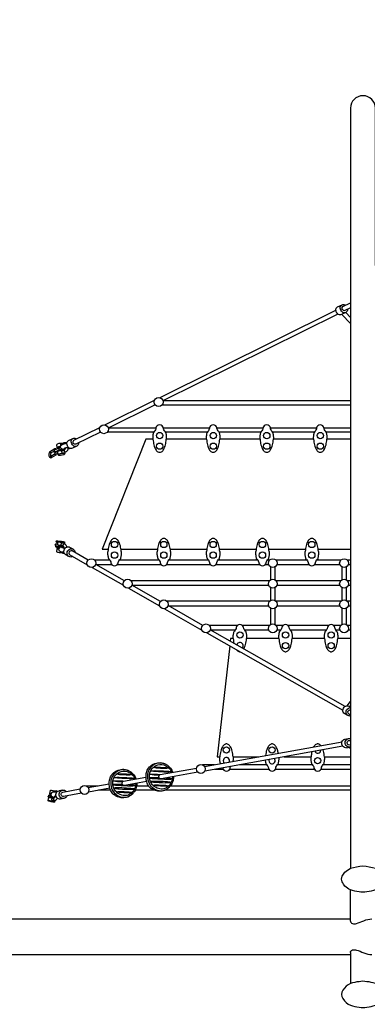
# Model space of a CAD drawing. Extents: x -7234 to 2898, y -4729 to 5764.
# Drawn here: x -2902 to -1664, y -241 to 3271 of the extents above; entities that cross this region are included whole.
import ezdxf

# ---------------------------------------------------------------- set-up
doc = ezdxf.new("R2010")
doc.units = 0
doc.header["$LTSCALE"] = 500
doc.header["$MEASUREMENT"] = 0
doc.layers.get('0').update_dxf_attribs({"linetype": 'CONTINUOUS'})
doc.layers.get('Defpoints').update_dxf_attribs({"linetype": 'CONTINUOUS'})
doc.layers.add('PW_DIMS_ASTM', color=30, linetype='CONTINUOUS')
doc.layers.add('PW_SITE', color=7, linetype='CONTINUOUS')
doc.styles.get("Standard").update_dxf_attribs({"font": 'tahoma.ttf', "width": 0.9})
doc.dimstyles.new('PW_Metric', dxfattribs={"dimtxt": 175, "dimasz": 120, "dimexe": 50, "dimexo": 100, "dimgap": 80, "dimtad": 0, "dimtih": 1, "dimtoh": 1, "dimlfac": 0.001, "dimrnd": 0.01, "dimzin": 0, "dimtxsty": 'Standard', "dimblk": 'DOT', "dimcen": 0.09, "dimse1": 1, "dimse2": 1, "dimadec": 0, "dimazin": 0, "dimtfac": 1, "dimtofl": 0, "dimtmove": 0, "dimatfit": 3, "dimfxl": 1, "dimtolj": 1, "dimtzin": 0, "dimarcsym": 0})

# ---------------------------------------------------------------- blocks, each defined once
blk = doc.blocks.new('_Dot')
at = {"color": 0, "linetype": 'ByBlock', "lineweight": -2}
blk.add_line((-0.5, 0), (-1, 0), dxfattribs=at)
at = {"color": 0, "linetype": 'ByBlock', "const_width": 0.5}
blk.add_lwpolyline([(-0.25, 0, 1), (0.25, 0, 1)], format="xyb", close=True, dxfattribs=at)
blk = doc.blocks.new('*D9')
at = {"layer": 'Defpoints', "color": 0, "transparency": 16777216}
for p in [(-6905, 5039.6), (-1575.5, 5039.6), (-1749, -4669.3)]:
    blk.add_point(p, dxfattribs=at)
at = {"layer": 'PW_DIMS_ASTM', "color": 0, "lineweight": -2, "transparency": 16777216}
for p, q in [((-6905, 4919.6), (-6905, 376.1)), ((-6905, -4549.3), (-6905, -5.9))]:
    blk.add_line(p, q, dxfattribs=at)
at = {"layer": 'PW_DIMS_ASTM', "color": 0, "lineweight": -2, "transparency": 16777216, "xscale": 120, "yscale": 120, "zscale": 120}
for p, rotation in [((-6905, 5039.6), 90), ((-6905, -4669.3), 270)]:
    blk.add_blockref('_Dot', p, dxfattribs=dict(at, rotation=rotation))
at = {"layer": 'PW_DIMS_ASTM', "color": 0, "transparency": 16777216, "insert": (-6905, 185.1), "char_height": 175, "attachment_point": 5}
blk.add_mtext('\\A1;9,71M', dxfattribs=at)
blk = doc.blocks.new('*D10')
at = {"layer": 'Defpoints', "color": 0, "transparency": 16777216}
for p in [(2837.6, 5649.2), (2837.6, 3210.8), (-6295.4, 319.7)]:
    blk.add_point(p, dxfattribs=at)
at = {"layer": 'PW_DIMS_ASTM', "color": 0, "lineweight": -2, "transparency": 16777216}
for p, q in [((-6175.4, 5649.2), (-2091, 5649.2)), ((2717.6, 5649.2), (-1366.8, 5649.2))]:
    blk.add_line(p, q, dxfattribs=at)
at = {"layer": 'PW_DIMS_ASTM', "color": 0, "lineweight": -2, "transparency": 16777216, "xscale": 120, "yscale": 120, "zscale": 120, "rotation": 180}
blk.add_blockref('_Dot', (-6295.4, 5649.2), dxfattribs=at)
at = {"layer": 'PW_DIMS_ASTM', "color": 0, "lineweight": -2, "transparency": 16777216, "xscale": 120, "yscale": 120, "zscale": 120}
blk.add_blockref('_Dot', (2837.6, 5649.2), dxfattribs=at)
at = {"layer": 'PW_DIMS_ASTM', "color": 0, "transparency": 16777216, "insert": (-1728.9, 5649.2), "char_height": 175, "attachment_point": 5}
blk.add_mtext('\\A1;9,13M', dxfattribs=at)

msp = doc.modelspace()

# ---------------------------------------------------------------- linework, layer by layer
at = {"layer": 'PW_SITE', "linetype": 'Continuous'}
for p, q in [((-1723.762, 56.013, 0.104), (-1723.762, 165.829, 0.104)), ((-1723.762, -56.013, 0.104), (-1723.762, -165.829, 0.104))]:
    msp.add_line(p, q, dxfattribs=at)
at = {"layer": 'PW_SITE'}
for points in [[(-1634.692, 2394.716), (-1634.692, 2955.29, 1), (-1723.592, 2955.29), (-1723.592, 245.247)], [(-1740.119, 2226.671), (-1755.633, 2218.957, -0.29278998), (-1768.698, 2221.006, -0.2180581), (-1775.512, 2234.709, -0.3161111), (-1769.261, 2246.363), (-1753.747, 2254.077, -0.28592095), (-1740.917, 2252.231, -0.28592095)], [(-1733.848, 2238.016, -0.28593103), (-1740.119, 2226.671, -0.29279974), (-1753.183, 2228.721, -0.21806492), (-1759.997, 2242.423, -0.29277982), (-1753.747, 2254.077)], [(-1743.399, 2233.267, -0.29276196), (-1750.175, 2234.33, -0.21808054), (-1753.709, 2241.437, -0.29271732), (-1750.467, 2247.482, -2.86113687)], [(-2614.253, 1800.225), (-2701.858, 1756.662, -0.81381599), (-2708.926, 1770.877), (-2616.312, 1816.93)], [(-2749.557, 1759.8, 0.0350697), (-2751.669, 1759.879, 0.06843438), (-2765.553, 1757.988, 0.10748857), (-2769.353, 1756.204), (-2769.629, 1755.384)], [(-2740.85, 1738.13, -0.00569318), (-2742.523, 1738.097, -0.06144341), (-2749.089, 1738.713, -0.10510834), (-2754.312, 1741.638, -0.31623677), (-2756.075, 1750.364, -0.15884603), (-2750.795, 1755.956, -0.0523634), (-2744.088, 1758.366, -0.02696647), (-2734.021, 1760.349)], [(-2755.186, 1752.263, -0.18760245), (-2755.507, 1755.175, -0.13413166), (-2754.092, 1757.602), (-2743.823, 1762.579), (-2739.693, 1763.276, -0.13064771), (-2733.994, 1760.649, 170.38261654)], [(-2698.578, 1750.067), (-2714.093, 1742.352, -0.29278998), (-2727.157, 1744.401, -0.2180581), (-2733.971, 1758.104, -0.3161111), (-2727.721, 1769.758), (-2712.206, 1777.472, -0.28592247), (-2699.376, 1775.626, -0.28592247)], [(-2692.308, 1761.411, -0.28593178), (-2698.578, 1750.067, -0.29279974), (-2711.643, 1752.116, -0.21806492), (-2718.457, 1765.819, -0.29277982), (-2712.206, 1777.472)], [(-2770.651, 1738.738, -0.00006275), (-2770.708, 1738.855, 0.27591852), (-2776.214, 1740.465), (-2792.533, 1731.221, 0.15789068), (-2797.022, 1725.196, 0.06945083), (-2798.089, 1719.963, 0.07508443), (-2797.696, 1714.843, 0.09899808), (-2795.354, 1710.112, 0.1889335), (-2791.17, 1708.249, 0.0561843), (-2788.261, 1709.012), (-2772.001, 1719.002, 0.11323901), (-2769.041, 1723.771, 0.06953295), (-2767.974, 1729.003, 0.06186308), (-2768.187, 1733.235, 0.06186308)], [(-2789.558, 1725.901, -0.2480187), (-2792.148, 1726.207, -0.21419289), (-2793.635, 1728.867, -0.24372077), (-2792.533, 1731.221, -4.99050678)], [(-2788.261, 1709.012, -0.18314085), (-2790.851, 1709.318, -0.2142549), (-2792.339, 1711.978, -0.20196735), (-2791.236, 1714.333), (-2775.902, 1723.611, 0.23047153), (-2776.428, 1721.681, 0.19192115), (-2774.591, 1719.308, 0.25627774), (-2772.001, 1719.002, 7.27098772)], [(-2781.057, 1730.813), (-2789.558, 1725.901, 0.09579856), (-2791.254, 1723.256, 0.06945317), (-2792.008, 1719.556, 0.07509924), (-2791.73, 1715.934, 0.0641668), (-2791.088, 1714.457)], [(-2755.972, 1743.92, 0.02946084), (-2759.969, 1743.209), (-2762.163, 1742.645), (-2778.305, 1735.216), (-2779.413, 1734.557, 0.05817467), (-2780.847, 1732.736, 0.2874844), (-2780.246, 1729.139, 0.18415555), (-2776.512, 1727.4), (-2774.415, 1727.216), (-2774.372, 1727.217)], [(-2778.305, 1735.216, 0.27266558), (-2779.34, 1732.711, 0.22019574), (-2777.792, 1730.094, 0.30550017), (-2775.211, 1729.982, -1.3194903)], [(-2776.214, 1740.465, 0.25727742), (-2777.68, 1737.994, 0.17649751), (-2777.069, 1735.785, 0.17649751)], [(-2775.902, 1723.611, 0.09670876), (-2774.809, 1725.71, 0.0895779), (-2774.028, 1730.53, 0.0895779)], [(-2775.211, 1729.982), (-2759.569, 1737.227, -0.04266732), (-2754.24, 1738.121, -0.04956063), (-2749.205, 1738.145, -0.09829606), (-2747.405, 1737.567, -0.52527952), (-2747.516, 1736.705), (-2749.632, 1735.695)], [(-2756.641, 1748.404, 0.03740943), (-2764.177, 1746.897, 0.10748857), (-2767.977, 1745.114), (-2768.252, 1744.294), (-2767.371, 1743.631, 0.05590923), (-2761.623, 1743.001, 0.05590923)], [(-2768.139, 1727.414, 0.01327275), (-2766.191, 1727.691)], [(-2748.143, 1734.47, 0.00616298), (-2748.514, 1734.463, 0.06843438), (-2762.398, 1732.571, 0.10748857), (-2766.199, 1730.787), (-2766.474, 1729.967)], [(-2763.246, 1734.564, 0.27810768), (-2764.28, 1732.059, 2.96359517)], [(-2762.163, 1742.645, 0.25556468), (-2762.947, 1740.233, 0.18039035), (-2761.65, 1737.524, 0.27737097), (-2759.569, 1737.227, -1.3194903)], [(-2761.597, 1742.791), (-2761.891, 1745.161), (-2761.765, 1745.539, -0.09505268), (-2758.556, 1746.726, -0.01811847), (-2756.723, 1747.032, -0.01811847)], [(-2746.1, 1724.788, -0.14328234), (-2748.698, 1724.784, -0.1331055), (-2751.223, 1726.382, -0.16009984), (-2752.55, 1729.047, -0.17963633), (-2751.87, 1731.903, -0.17032034), (-2749.822, 1733.682), (-2741.346, 1737.66, 0.18980917), (-2738.979, 1742.13), (-2738.742, 1743.955)], [(-2749.47, 1734.455), (-2744.61, 1736.786, 0.10574202), (-2743.433, 1738.086)], [(-2748.807, 1738.082), (-2748.688, 1737.758, 0.37323507), (-2744.61, 1736.786)], [(-2746.1, 1724.788), (-2737.127, 1729, -0.18097883), (-2739.658, 1729.027, -0.14366938), (-2741.917, 1730.749, -0.13043265), (-2743.041, 1733.51, -0.2926158), (-2741.346, 1737.66, 9.1783496)], [(-2739.394, 1740.428, -0.00492238), (-2740.087, 1740.46, -0.06107562), (-2742.177, 1740.969, -0.62258984), (-2742.451, 1742.222, -0.10666133), (-2736.579, 1744.449, -0.03352069), (-2728.383, 1745.486)], [(-2737.127, 1729, 0.09454957), (-2733.522, 1731.682, 0.12486028), (-2729.587, 1739.933, 0.04844871), (-2728.946, 1745.45, 0.04844871)], [(-2721.203, 1741.511, -0.03403912), (-2729.708, 1739.328, -0.00003738), (-2729.718, 1739.326, -0.00003738)], [(-2725.106, 1742.93, -0.05464862), (-2726.636, 1742.278, -0.02297137), (-2729.295, 1741.494, -0.02297137)], [(-2766.283, 1402.524), (-2766.655, 1403.979), (-2766.794, 1404.268), (-2771.222, 1406.867, -0.26164653), (-2772.694, 1409.698, -0.29330387), (-2770.924, 1412.136, -0.24972592), (-2767.682, 1411.735), (-2765.021, 1410.123)], [(-2766.794, 1404.268, -0.19542777), (-2767.234, 1406.442, -0.20316289), (-2765.621, 1408.542, -0.20316289)], [(-2750.061, 1394.749, -0.02972874), (-2757.531, 1395.362, -0.03828225), (-2763.82, 1396.682, -0.06437519), (-2765.786, 1397.456), (-2766.682, 1398.208), (-2765.534, 1409.388), (-2765.271, 1410.043, -0.05588141), (-2761.485, 1410.823, -0.03439498), (-2754.725, 1410.678, -0.03008693), (-2747.574, 1409.664, -0.06337803), (-2742.763, 1408.168, -0.09975759), (-2741.867, 1407.416), (-2742.13, 1406.761, -0.07752425), (-2745.916, 1405.982, -0.03442383), (-2752.676, 1406.127, -0.03005529), (-2759.827, 1407.141, -0.06338618), (-2764.638, 1408.637), (-2765.534, 1409.388)], [(-2760.52, 1386.327), (-2762.217, 1386.813), (-2763.196, 1387.142), (-2764.889, 1387.797), (-2773.557, 1394.823, -0.12392249), (-2774.921, 1396.642, -0.28947237), (-2774.169, 1400.14, -0.12015516), (-2771.971, 1401.376, -0.04879625), (-2769.237, 1401.614), (-2767.452, 1401.644), (-2766.341, 1401.529)], [(-2763.965, 1387.44), (-2764.046, 1387.337, -0.12812701), (-2766.557, 1386.453), (-2767.968, 1386.941), (-2772.225, 1389.189, -0.26355651), (-2773.698, 1392.001, -0.22536476), (-2772.599, 1394.046, -0.22536476)], [(-2751.151, 1390.999, -0.02518233), (-2755.05, 1391.353, -0.02653085), (-2759.478, 1392.196, -0.07160191), (-2761.555, 1392.863), (-2769.903, 1399.701), (-2770.2, 1400.114), (-2770.002, 1400.46, -0.08257081), (-2768.202, 1400.856, -0.01999446), (-2766.408, 1400.873, -0.01999446)], [(-2767.968, 1386.941, -0.25337563), (-2769.313, 1389.654, -0.09525995), (-2768.927, 1391.07, -0.09525995)], [(-2751.16, 1369.13, -0.02698254), (-2756.454, 1369.322, -0.03009168), (-2763.605, 1370.337, -0.06340305), (-2768.416, 1371.832), (-2769.312, 1372.584), (-2768.165, 1383.765)], [(-2762.281, 1381.48, -0.01851362), (-2765.302, 1382.239, -0.03685775), (-2767.269, 1383.013), (-2768.165, 1383.765), (-2767.902, 1384.419, -0.11138695), (-2764.115, 1385.199), (-2761.586, 1385.238)], [(-2764.889, 1387.797, -0.27221567), (-2765.794, 1390.387, -0.22237374), (-2764.127, 1392.92, -0.30936233), (-2761.555, 1392.863, 0.9151379)], [(-2744.073, 1370.756, -0.02005172), (-2752.204, 1372.241, -0.07656806), (-2757.485, 1374.164, -0.28420116), (-2762.296, 1382.035, -0.22178478), (-2757.198, 1389.372, -0.09094664), (-2753.044, 1390.785, -0.02411116), (-2744.997, 1391.394, -0.02411116)], [(-2742.48, 1366.74, -0.0838888), (-2743.807, 1366.546, -0.03103967), (-2747.336, 1367.091), (-2754.141, 1370.719, -0.2182379), (-2756.98, 1373.897)], [(-2745.816, 1392.486), (-2751.581, 1395.559, -0.10502639), (-2753.785, 1397.412, -0.1763755), (-2754.548, 1400.313, -0.15585196), (-2753.24, 1402.974, -0.12758359), (-2750.677, 1404.548, -0.13562906), (-2747.91, 1404.471), (-2741.131, 1400.857), (-2739.967, 1400.161, -0.15798761), (-2735.851, 1394.304, -0.04745869), (-2734.686, 1389.312, -0.04745869)], [(-2739.851, 1385.753, -0.02085118), (-2745.313, 1386.403, -0.04410741), (-2750.749, 1387.716, -0.13353946), (-2752.23, 1388.689, -0.53629507), (-2751.706, 1390.553, -0.05268082), (-2747.595, 1391.283, -0.05268082)], [(-2747.336, 1367.091), (-2748.5, 1367.788, -0.25528194), (-2749.915, 1371.754, -3.82859954)], [(-2745.159, 1391.39, 0.25060978), (-2748.055, 1391.719), (-2748.816, 1391.202)], [(-2745.816, 1392.486, -0.16809021), (-2747.313, 1395.079, -0.14836919), (-2747.014, 1397.946, -0.13733217), (-2745.165, 1400.272, -0.24528589), (-2741.131, 1400.857, 4.39552075)], [(-2744.064, 1386.214, 0.01755972), (-2744.76, 1390.657, 0.16812036), (-2745.816, 1392.486)], [(-2737.939, 1362.303, -0.14586782), (-2742.898, 1367.493, -0.25314876), (-2742.305, 1382.414, -0.25314945), (-2729.763, 1390.516, -0.14585749), (-2722.771, 1388.887, -0.14585749)], [(-2731.519, 1390.278, 0.01677736), (-2734.939, 1390.847, 0.01677736)], [(-2712.723, 1356.397, -0.11655042), (-2719.596, 1354.198, -0.29805803), (-2731.547, 1361.017, -0.25314876), (-2730.954, 1375.937, -0.25314945), (-2718.411, 1384.039, -0.2980474), (-2706.461, 1377.221, -0.11652227), (-2704.856, 1370.186, -0.11652227)], [(-2658, 1343.453), (-2715.07, 1376.013, 0.28208867), (-2722.405, 1375.629, 0.24088283), (-2726.338, 1368.734, 0.28153705), (-2722.937, 1362.224), (-2661.236, 1327.022)], [(-2103.353, 1027.01, 0.03899522), (-2098.369, 1037.781, 0.04973875), (-2094.544, 1057.542), (-2093.79, 1063.583), (-2093.054, 1063.583, 0.06355508), (-2093.231, 1076.291, 0.0196457), (-2095.553, 1087.635, -0.10995163), (-2103.794, 1099.646, -0.11254012), (-2104.278, 1103.135, 0.1681763), (-2108.329, 1110.266, 0.1882759), (-2117.578, 1113.996, 0.1882759), (-2126.826, 1110.266, 0.1681763), (-2130.877, 1103.135, -0.11254012), (-2131.361, 1099.646, -0.10995163), (-2139.602, 1087.635, 0.0196457), (-2141.924, 1076.291, 0.06355516), (-2142.101, 1063.583), (-2141.365, 1063.583), (-2140.611, 1057.542, 0.02516609), (-2139.166, 1047.442)], [(-2129.941, 1023.902, 0.15375529), (-2121.002, 1016.948, 0.07069302), (-2117.578, 1016.461, 0.01319974), (-2116.929, 1016.478, 0.01319974)], [(-1744.259, 795.379, -0.14586782), (-1749.219, 800.569, -0.25314876), (-1748.626, 815.49, -0.25314945), (-1736.083, 823.592, -0.14585749), (-1729.092, 821.964, -0.14585749)], [(-1723.592, 787.632, -0.03753231), (-1725.917, 787.275, -0.29805803), (-1737.867, 794.093, -0.25314876), (-1737.274, 809.014, -0.25314945), (-1724.732, 817.115, -0.02268787), (-1723.592, 817.133, -0.02268787)], [(-1729.258, 795.301, -0.28153705), (-1732.659, 801.81, -0.24088283), (-1728.726, 808.706, -0.19411915), (-1723.592, 809.846, -0.19411915)], [(-1737.658, 674.446, -0.14594262), (-1745.062, 675.194, -0.26814585), (-1754.315, 686.993, -0.25587448), (-1749.764, 701.281, -0.14313596), (-1743.225, 704.542, -0.14313596)], [(-1723.592, 677.203, -0.1904101), (-1733.16, 677.34, -0.26814585), (-1742.413, 689.139, -0.25587448), (-1737.861, 703.426, -0.30286109), (-1723.592, 705.712)], [(-2141.541, 625.271, 0.00478185), (-2141.058, 628.049, 0.05980678), (-2140.88, 641.852), (-2141.616, 641.852), (-2142.371, 646.798, 0.04973875), (-2146.196, 666.558, 0.04947383), (-2152.797, 680.076, 0.15967613), (-2161.98, 687.392, 0.07069302), (-2165.404, 687.879, 0.07069302), (-2168.828, 687.392, 0.15967613), (-2178.011, 680.076, 0.04947383), (-2184.612, 666.558, 0.04973875), (-2188.437, 646.798), (-2189.192, 641.852), (-2189.928, 641.852, 0.05980666), (-2189.75, 628.049, 0.01914929), (-2187.498, 616.989, 0.01914929)], [(-1980.775, 654.245, 0.03119211), (-1983.636, 666.558, 0.04947383), (-1990.237, 680.076, 0.15967613), (-1999.42, 687.392, 0.07069302), (-2002.844, 687.879, 0.07069302), (-2006.268, 687.392, 0.15967613), (-2015.451, 680.076, 0.04947383), (-2022.052, 666.558, 0.04973875), (-2025.877, 646.798), (-2025.984, 646.097)], [(-1828.817, 681.632, 0.13353802), (-1836.86, 687.392, 0.07069302), (-1840.284, 687.879, 0.07069302), (-1843.708, 687.392, 0.15967613), (-1852.891, 680.076, 0.01182922), (-1854.712, 676.965)], [(-1727.195, 683.816, -0.91686867), (-1730.017, 699.438, -0.08940541)], [(-2027.387, 629.714, 0.00723668), (-2027.19, 628.049, 0.0196457), (-2024.869, 616.704, -0.10995163), (-2016.627, 604.694, -0.11254012), (-2016.143, 601.205, 0.1681763), (-2012.092, 594.073, 0.1882759), (-2002.844, 590.344, 0.1882759), (-1993.595, 594.073, 0.1681763), (-1989.545, 601.205, -0.11254012), (-1989.061, 604.694, -0.10995163), (-1980.819, 616.704, 0.0196457), (-1978.498, 628.049, 0.04569486), (-1978.065, 638.603, 0.04569486)], [(-1861.297, 659.647, 0.03209711), (-1863.317, 646.798), (-1864.072, 641.852), (-1864.808, 641.852, 0.05980666), (-1864.63, 628.049, 0.0196457), (-1862.309, 616.704, -0.10995163), (-1854.067, 604.694, -0.11254012), (-1853.583, 601.205, 0.1681763), (-1849.532, 594.073, 0.1882759), (-1840.284, 590.344, 0.1882759), (-1831.036, 594.073, 0.1681763), (-1826.985, 601.205, -0.11254012), (-1826.501, 604.694, -0.10995163), (-1818.259, 616.704, 0.0196457), (-1815.938, 628.049, 0.05980678), (-1815.76, 641.852), (-1816.496, 641.852), (-1817.251, 646.798, 0.04973875), (-1821.076, 666.559, 0.00110747), (-1821.194, 666.875, 0.00110747)], [(-2484.96, 547.248, -0.09432538), (-2487.9, 528.271, -0.07570015), (-2494.883, 515.316, -0.06221803), (-2502.75, 507.157, -0.0570954), (-2512.684, 500.692, -0.07141168), (-2526.413, 496.226, -0.04714041), (-2535.961, 495.489, -0.0448556), (-2544.521, 496.47, -0.04539902), (-2553.141, 499.05, -0.05343799), (-2562.354, 503.86, -0.07940296), (-2572.338, 512.801, -0.09397289), (-2580.297, 528.861, -0.11201098), (-2581.913, 558.319, -0.08594361), (-2576.397, 574.213, -0.11497422), (-2562.707, 588.405, -0.1263396), (-2538.894, 596.84, -0.09831925), (-2519.642, 594.665, -0.05441928), (-2510.407, 590.613, -0.1008525), (-2495.606, 577.596, -0.08192319), (-2487.773, 562.872, -0.08192319)], [(-2354.125, 570.828, -0.09432538), (-2357.065, 551.851, -0.07570015), (-2364.048, 538.896, -0.06221803), (-2371.915, 530.737, -0.0570954), (-2381.849, 524.272, -0.07141168), (-2395.578, 519.806, -0.04714041), (-2405.126, 519.069, -0.0448556), (-2413.686, 520.05, -0.04539902), (-2422.306, 522.63, -0.05343799), (-2431.519, 527.44, -0.07940296), (-2441.503, 536.381, -0.09397289), (-2449.462, 552.441, -0.11201098), (-2451.078, 581.899, -0.08594361), (-2445.562, 597.793, -0.11497422), (-2431.872, 611.985, -0.1263396), (-2408.059, 620.42, -0.09831925), (-2388.807, 618.245, -0.05441928), (-2379.572, 614.193, -0.1008525), (-2364.771, 601.176, -0.08192319), (-2356.938, 586.451, -0.08192319)], [(-2388.807, 618.245, 0.12713901), (-2410.896, 618.801, 0.14378296), (-2432.589, 606.411, 0.14702899), (-2445.096, 585.351, 0.09053855), (-2446.574, 565.323, 0.112648), (-2438.076, 542.261, 0.13747824), (-2420.515, 526.574, 0.24755851), (-2380.133, 525.246, -0.10695358)], [(-2357.587, 570.204, -0.06893333), (-2358.519, 559.885, -0.11969001), (-2365.039, 545.223, -0.09566791), (-2375.784, 533.817, -0.09033115), (-2388.468, 527.559, -0.11398716), (-2407.343, 528.265, -0.1082543), (-2426.799, 540.025, -0.10127035), (-2435.745, 553.867, -0.13993801), (-2439.205, 578.149, -0.17688458), (-2429.474, 600.499, -0.09145832), (-2416.309, 611.015, -0.17851403), (-2388.284, 612.967, -0.09471664), (-2374.485, 605.421, -0.16667669), (-2361.149, 585.692)], [(-2178.693, 602.445, -0.03917135), (-2178.703, 601.205, 0.1681763), (-2174.652, 594.073, 0.1882759), (-2165.404, 590.344, 0.1882759), (-2156.155, 594.073, 0.1681763), (-2152.105, 601.205, -0.11254012), (-2151.621, 604.694, -0.02352464), (-2150.308, 607.56)], [(-2519.642, 594.665, 0.12713901), (-2541.731, 595.221, 0.14378296), (-2563.424, 582.832, 0.14702899), (-2575.931, 561.771, 0.09053855), (-2577.409, 541.743, 0.112648), (-2568.911, 518.681, 0.13747824), (-2551.35, 502.994, 0.24755851), (-2510.968, 501.666, -0.10695358)], [(-2488.422, 546.624, -0.06893333), (-2489.354, 536.305, -0.11969001), (-2495.874, 521.644, -0.09566791), (-2506.619, 510.238, -0.09033115), (-2519.303, 503.979, -0.11398716), (-2538.178, 504.685, -0.1082543), (-2557.634, 516.446, -0.10127035), (-2566.58, 530.287, -0.13993801), (-2570.04, 554.569, -0.17688458), (-2560.309, 576.919, -0.09145832), (-2547.144, 587.436, -0.17851403), (-2519.119, 589.387, -0.09471664), (-2505.32, 581.841, -0.16667669), (-2491.984, 562.113)], [(-2404.832, 567.023, 0.01566215), (-2433.856, 566.801, 0.02747626), (-2438.233, 566.445, 0.88376199), (-2438.227, 566.009, 0.03511457), (-2421.687, 563.956, 0.01553236), (-2374.987, 562.294, 0.03338712), (-2360.241, 562.883, 0.92501281), (-2360.182, 563.803, 0.0115833), (-2381.549, 565.885, 0.0115833)], [(-2397.996, 562.921, -0.78354679), (-2401.31, 578.454)], [(-2681.474, 511.832), (-2745.66, 500.264, -0.91653785), (-2748.476, 515.887), (-2686.536, 527.05)], [(-2535.667, 543.443, 0.01566215), (-2564.691, 543.221, 0.02747626), (-2569.068, 542.865, 0.88376199), (-2569.062, 542.43, 0.03511457), (-2552.522, 540.377, 0.01553236), (-2505.822, 538.714, 0.03338712), (-2491.076, 539.303, 0.92501281), (-2491.018, 540.223, 0.01158364), (-2512.385, 542.305, 0.01158364)], [(-2528.832, 539.341, -0.78353247), (-2532.144, 554.875)], [(-2791.139, 506.845, 0.09025273), (-2793.307, 506.763), (-2794.557, 506.007), (-2799.651, 502.209, 0.24933289), (-2800.429, 499.056, 0.27088117), (-2798.26, 496.929, 0.02853084), (-2797.723, 496.883)], [(-2797.341, 497.044, -0.20597759), (-2799.571, 497.93, -0.26381331), (-2800.404, 500.853)], [(-2798.169, 496.696), (-2797.309, 497.057, -0.05922261), (-2792.613, 496.899, -0.02413254), (-2785.596, 495.663, -0.0151836), (-2781.765, 494.697)], [(-2795.242, 497.983), (-2796.652, 497.143, -0.02181248), (-2796.911, 497.087, -0.02181248)], [(-2794.557, 506.007, 0.251008), (-2795.28, 503.086, 0.26055089), (-2793.312, 500.885, 0.02595672), (-2791.574, 500.855, -0.57493245)], [(-2795.349, 497.798), (-2795.242, 497.983), (-2791.574, 500.855, -0.03196584), (-2787.138, 500.218, -0.03196584)], [(-2791.068, 508.619, -0.07693251), (-2794.787, 510.35), (-2795.066, 510.968), (-2794.206, 511.329, -0.05026246), (-2790.215, 511.266)], [(-2792.664, 522.016), (-2791.804, 522.378, -0.05922261), (-2787.108, 522.219, -0.02413254), (-2780.09, 520.984, -0.02174252), (-2774.625, 519.529)], [(-2770.64, 514.786, 0.02137433), (-2775.932, 515.476, -0.01136437), (-2782.048, 515.716, 0.14389212), (-2789.082, 512.93, 0.47723486), (-2786.825, 500.036, 0.04006529), (-2777.407, 496.19, 0.04006529)], [(-2767.449, 494.074, -0.0032176), (-2769.119, 491.145, -0.05818949), (-2771.762, 487.923, -0.04609231), (-2774.915, 486.102), (-2776.273, 485.815), (-2782.817, 484.798, -0.14801345), (-2785.576, 485.531, -0.14405539), (-2787.556, 487.801, -0.17851784), (-2787.953, 490.748, -0.18548525), (-2786.334, 493.29, -0.15640041), (-2783.681, 494.399), (-2778.228, 495.247, 0.10686209), (-2775.37, 499.889, 0.10686209)], [(-2767.108, 518.583, 0.17201307), (-2771.697, 519.984), (-2778.407, 518.941, 0.12396006), (-2781.005, 517.84, 0.17090567), (-2782.439, 515.675, 0.17090567)], [(-2776.273, 485.815, -0.1670928), (-2778.965, 486.559, -0.15253503), (-2780.774, 488.855, -0.14666717), (-2781.01, 491.827, -0.24052976), (-2778.228, 495.247, -19.84273818)], [(-2771.288, 499.152, 0.01550078), (-2776.231, 500.017, 0.02886694), (-2778.446, 500.265, 0.86458664), (-2778.739, 498.767, 0.02999796), (-2776.34, 497.771, 0.02999796)], [(-2771.697, 519.984, 0.12091577), (-2774.243, 518.891, 0.20214878), (-2775.792, 515.464, 0.20214878)], [(-2756.176, 490.883, -0.27913182), (-2769.488, 496.26, -0.24557822), (-2772.202, 511.32, -0.27918693), (-2761.605, 521.006)], [(-2767.584, 493.833, 0.00162086), (-2767.049, 493.742)], [(-2733.851, 502.392, -0.27293598), (-2744.354, 493.014, -0.27913182), (-2757.666, 498.39, -0.24557822), (-2760.38, 513.451, -0.27918693), (-2749.783, 523.136, -0.27298069), (-2736.666, 518.015, -0.27298069)]]:
    msp.add_lwpolyline(points, format="xyb", dxfattribs=at)
for points in [[(-1750.474, 2247.478), (-1723.592, 2260.845)], [(-2403.697, 1922.655), (-1775.544, 2235.012)], [(-1768.463, 2220.803), (-2391.62, 1910.931)], [(-1754.006, 2219.766), (-1723.592, 2187.318)], [(-1723.592, 2243.116), (-1743.399, 2233.267)], [(-1723.592, 2209.071), (-1740.137, 2226.664)], [(-2598.586, 1825.745), (-2421.424, 1913.841)], [(-2419.364, 1897.135), (-2586.509, 1814.021)], [(-2391.966, 1912.131), (-1723.592, 1912.131)], [(-1723.592, 1896.256), (-2395.473, 1896.256)], [(-2425.144, 1799.346), (-2590.361, 1799.346)], [(-2586.855, 1815.221), (-2416.548, 1815.221)], [(-2390.213, 1815.221), (-2225.816, 1815.221)], [(-2234.412, 1799.346), (-2381.617, 1799.346)], [(-2199.481, 1815.221), (-2035.084, 1815.221)], [(-2043.68, 1799.346), (-2190.885, 1799.346)], [(-2008.749, 1815.221), (-1844.353, 1815.221)], [(-1852.948, 1799.346), (-2000.153, 1799.346)], [(-1818.017, 1815.221), (-1723.592, 1815.221)], [(-1723.592, 1799.346), (-1809.422, 1799.346)], [(-2427.904, 1774.878), (-2453.022, 1774.878), (-2608.47, 1382.956), (-2586.638, 1382.956)], [(-2237.173, 1774.878), (-2378.857, 1774.878)], [(-2046.441, 1774.878), (-2188.125, 1774.878)], [(-1855.709, 1774.878), (-1997.393, 1774.878)], [(-1723.592, 1774.878), (-1806.661, 1774.878)], [(-2774.048, 1729.502), (-2774.556, 1729.612), (-2775.134, 1729.897), (-2775.181, 1729.996)], [(-2768.252, 1744.294), (-2769.629, 1755.384)], [(-2760.726, 1735.767), (-2763.246, 1734.564), (-2764.455, 1734.116), (-2765.327, 1733.883), (-2767.486, 1733.493)], [(-2765.097, 1718.877), (-2766.474, 1729.967)], [(-2760.393, 1733.087), (-2760.834, 1736.641)], [(-2749.478, 1734.455), (-2749.944, 1738.204)], [(-2742.047, 1726.69), (-2741.476, 1722.095)], [(-2741.867, 1407.416), (-2742.441, 1401.826)], [(-2766.129, 1397.744), (-2766.186, 1396.992), (-2766.237, 1396.698)], [(-2761.697, 1384.155), (-2761.447, 1386.592)], [(-2760.835, 1392.557), (-2760.496, 1395.859)], [(-2749.619, 1394.514), (-2749.968, 1391.11)], [(-2747.307, 1393.279), (-2745.14, 1391.39)], [(-2711.42, 1382.411), (-2722.771, 1388.887)], [(-2541.274, 1382.956), (-2410.965, 1382.956)], [(-2365.601, 1382.956), (-2235.293, 1382.956)], [(-2189.929, 1382.956), (-2059.62, 1382.956)], [(-2014.256, 1382.956), (-1883.947, 1382.956)], [(-1838.583, 1382.956), (-1723.592, 1382.956)], [(-2726.588, 1355.827), (-2737.939, 1362.303)], [(-2580.86, 1343.563), (-2634.873, 1343.563)], [(-2405.187, 1343.563), (-2547.052, 1343.563)], [(-2229.515, 1343.563), (-2371.379, 1343.563)], [(-2053.842, 1343.563), (-2195.707, 1343.563)], [(-2011.789, 1343.563), (-2020.034, 1343.563)], [(-1878.169, 1343.563), (-1988.726, 1343.563)], [(-1757.789, 1343.563), (-1844.361, 1343.563)], [(-1723.592, 1343.563), (-1734.725, 1343.563)], [(-2643.657, 1316.993), (-2532.299, 1253.46)], [(-2631.3, 1327.688), (-2573.938, 1327.688)], [(-2529.064, 1269.891), (-2631.159, 1328.139)], [(-2553.974, 1327.688), (-2398.265, 1327.688)], [(-2378.301, 1327.688), (-2222.593, 1327.688)], [(-2202.629, 1327.688), (-2046.92, 1327.688)], [(-2026.956, 1327.688), (-2015.336, 1327.688)], [(-2008.195, 1318.904), (-2008.195, 1272.838)], [(-1992.319, 1272.838), (-1992.319, 1318.904)], [(-1985.178, 1327.688), (-1871.247, 1327.688)], [(-1851.283, 1327.688), (-1761.336, 1327.688)], [(-1754.195, 1318.904), (-1754.195, 1272.839)], [(-1738.319, 1272.839), (-1738.319, 1318.904)], [(-1731.178, 1327.688), (-1723.592, 1327.688)], [(-2011.788, 1270.001), (-2505.936, 1270.001)], [(-1757.789, 1270.001), (-1988.726, 1270.001)], [(-1723.592, 1270.001), (-1734.725, 1270.001)], [(-2514.721, 1243.431), (-2403.363, 1179.898)], [(-2502.363, 1254.126), (-2015.336, 1254.126)], [(-2400.128, 1196.329), (-2502.222, 1254.577)], [(-2008.195, 1245.342), (-2008.195, 1199.277)], [(-1992.319, 1199.277), (-1992.319, 1245.342)], [(-1985.178, 1254.126), (-1761.336, 1254.126)], [(-1754.195, 1245.342), (-1754.194, 1199.277)], [(-1738.319, 1199.277), (-1738.319, 1245.342)], [(-1731.178, 1254.126), (-1723.592, 1254.126)], [(-2011.789, 1196.439), (-2377, 1196.438)], [(-1757.789, 1196.439), (-1988.725, 1196.439)], [(-1723.592, 1196.439), (-1734.725, 1196.439)], [(-2385.784, 1169.868), (-2252.937, 1094.075)], [(-2373.427, 1180.564), (-2015.336, 1180.564)], [(-2249.702, 1110.507), (-2373.286, 1181.015)], [(-2008.195, 1171.78), (-2008.194, 1113.454)], [(-1992.319, 1113.454), (-1992.319, 1171.78)], [(-1985.178, 1180.564), (-1761.335, 1180.564)], [(-1754.194, 1171.78), (-1754.194, 1113.454)], [(-1738.319, 1113.454), (-1738.319, 1171.78)], [(-1731.178, 1180.564), (-1723.592, 1180.564)], [(-2126.44, 1110.616), (-2226.574, 1110.616)], [(-2223.001, 1094.741), (-2133.817, 1094.741)], [(-1742.956, 821.393), (-2222.861, 1095.193)], [(-2011.789, 1110.616), (-2108.715, 1110.616)], [(-2101.338, 1094.741), (-2015.336, 1094.741)], [(-1963.88, 1110.616), (-1988.725, 1110.616)], [(-1985.178, 1094.741), (-1971.257, 1094.741)], [(-1801.32, 1110.616), (-1946.155, 1110.616)], [(-1938.778, 1094.741), (-1808.697, 1094.741)], [(-1757.789, 1110.616), (-1783.595, 1110.616)], [(-1776.218, 1094.741), (-1761.335, 1094.741)], [(-1723.592, 1110.616), (-1734.725, 1110.616)], [(-1731.178, 1094.741), (-1723.592, 1094.741)], [(-2235.359, 1084.046), (-1750.823, 807.604)], [(-2142.101, 1063.583), (-2150.597, 1063.583), (-2151.622, 1054.549)], [(-1979.541, 1063.583), (-2093.054, 1063.583)], [(-1816.981, 1063.583), (-1930.494, 1063.583)], [(-1723.592, 1063.583), (-1767.934, 1063.583)], [(-2153.569, 1037.383), (-2198.424, 641.852), (-2189.192, 641.852)], [(-1735.924, 823.601), (-1723.592, 839.647)], [(-1723.592, 818.826), (-1729.092, 821.964)], [(-1732.908, 788.903), (-1744.26, 795.379)], [(-1729.258, 795.301), (-1723.592, 792.068)], [(-1743.225, 704.542), (-1731.323, 706.687)], [(-2243.102, 606.967), (-1753.717, 695.167)], [(-1751.005, 679.524), (-2242.533, 590.939)], [(-1737.797, 674.421), (-1725.894, 676.566)], [(-1730.019, 699.438), (-1723.592, 700.596)], [(-1729.812, 675.86), (-1723.592, 672.61)], [(-1723.592, 684.465), (-1727.195, 683.816)], [(-2141.616, 641.852), (-2049.539, 641.852)], [(-1960.036, 641.852), (-1864.808, 641.852)], [(-1815.76, 641.852), (-1723.592, 641.852)], [(-2401.31, 578.454), (-2272.041, 601.752)], [(-2208.091, 613.277), (-2250.793, 613.277)], [(-2206.672, 597.402), (-2177.336, 597.402)], [(-2153.472, 597.402), (-2014.776, 597.402)], [(-2021.673, 613.277), (-2118.587, 613.277)], [(-1990.912, 597.402), (-1852.216, 597.402)], [(-1859.113, 613.277), (-1984.015, 613.277)], [(-1828.352, 597.402), (-1723.592, 597.402)], [(-1723.592, 613.277), (-1821.455, 613.277)], [(-2532.144, 554.875), (-2452.005, 569.318)], [(-2266.979, 586.533), (-2397.996, 562.921)], [(-2665.288, 538.575), (-2622.585, 538.575)], [(-2657.597, 532.265), (-2582.84, 545.738)], [(-2580.613, 530.009), (-2657.028, 516.237)], [(-2449.778, 553.589), (-2528.832, 539.341)], [(-2485.396, 538.575), (-2443.068, 538.575)], [(-2364.29, 538.575), (-1723.592, 538.575)], [(-2800.571, 485.647), (-2798.169, 496.696)], [(-2796.461, 497.111), (-2795.349, 497.798)], [(-2795.066, 510.968), (-2792.664, 522.016)], [(-2791.584, 496.761), (-2790.71, 500.776)], [(-2780.736, 494.857), (-2780.235, 497.162)], [(-2749.783, 523.136), (-2761.605, 521.006)], [(-2744.354, 493.014), (-2756.176, 490.883)], [(-2578.113, 522.7), (-2621.166, 522.7)], [(-2422.485, 522.7), (-2490.29, 522.7)], [(-1723.592, 522.7), (-2385.377, 522.7)], [(-2777.305, 480.414), (-2776.123, 485.846)]]:
    msp.add_lwpolyline(points, dxfattribs=at)
for points in [[(-2403.38, 1825.46, 0.1882759), (-2412.629, 1821.731, 0.1681763), (-2416.68, 1814.599, -0.11254012), (-2417.164, 1811.11, -0.10995163), (-2425.405, 1799.1, 0.0196457), (-2427.727, 1787.755, 0.06289248), (-2427.904, 1774.878), (-2427.168, 1774.878), (-2426.414, 1769.006, 0.04973875), (-2422.589, 1749.245, 0.04947383), (-2415.987, 1735.728, 0.15967613), (-2406.805, 1728.412, 0.07069302), (-2403.38, 1727.925, 0.07069302), (-2399.956, 1728.412, 0.15967613), (-2390.774, 1735.728, 0.04947383), (-2384.172, 1749.245, 0.04973875), (-2380.347, 1769.006), (-2379.593, 1774.878), (-2378.857, 1774.878, 0.06289248), (-2379.034, 1787.755, 0.0196457), (-2381.356, 1799.1, -0.10995163), (-2389.597, 1811.11, -0.11254012), (-2390.081, 1814.599, 0.1681763), (-2394.132, 1821.731, 0.1882759)], [(-2212.649, 1825.46, 0.1882759), (-2221.897, 1821.731, 0.1681763), (-2225.948, 1814.599, -0.11254012), (-2226.432, 1811.11, -0.10995163), (-2234.673, 1799.1, 0.0196457), (-2236.995, 1787.755, 0.06289248), (-2237.172, 1774.878), (-2236.436, 1774.878), (-2235.682, 1769.006, 0.04973875), (-2231.857, 1749.246, 0.04947383), (-2225.256, 1735.728, 0.15967613), (-2216.073, 1728.412, 0.07069302), (-2212.649, 1727.926, 0.07069302), (-2209.224, 1728.412, 0.15967613), (-2200.042, 1735.728, 0.04947383), (-2193.44, 1749.246, 0.04973875), (-2189.615, 1769.006), (-2188.861, 1774.878), (-2188.125, 1774.878, 0.06289248), (-2188.303, 1787.755, 0.0196457), (-2190.624, 1799.1, -0.10995163), (-2198.866, 1811.11, -0.11254012), (-2199.349, 1814.599, 0.1681763), (-2203.4, 1821.731, 0.1882759)], [(-2021.917, 1825.46, 0.1882759), (-2031.165, 1821.731, 0.1681763), (-2035.216, 1814.599, -0.11254012), (-2035.7, 1811.11, -0.10995163), (-2043.942, 1799.1, 0.0196457), (-2046.263, 1787.755, 0.06289248), (-2046.441, 1774.878), (-2045.705, 1774.878), (-2044.95, 1769.006, 0.04973875), (-2041.125, 1749.246, 0.04947383), (-2034.524, 1735.728, 0.15967613), (-2025.341, 1728.412, 0.07069302), (-2021.917, 1727.926, 0.07069302), (-2018.493, 1728.412, 0.15967613), (-2009.31, 1735.728, 0.04947383), (-2002.709, 1749.246, 0.04973875), (-1998.884, 1769.006), (-1998.129, 1774.878), (-1997.393, 1774.878, 0.06289248), (-1997.571, 1787.755, 0.0196457), (-1999.892, 1799.1, -0.10995163), (-2008.134, 1811.11, -0.11254012), (-2008.618, 1814.599, 0.1681763), (-2012.668, 1821.731, 0.1882759)], [(-1831.185, 1825.46, 0.1882759), (-1840.433, 1821.731, 0.1681763), (-1844.484, 1814.599, -0.11254012), (-1844.968, 1811.11, -0.10995163), (-1853.21, 1799.1, 0.0196457), (-1855.531, 1787.755, 0.06289248), (-1855.709, 1774.878), (-1854.973, 1774.878), (-1854.218, 1769.006, 0.04973875), (-1850.393, 1749.246, 0.04947383), (-1843.792, 1735.728, 0.15967613), (-1834.609, 1728.412, 0.07069302), (-1831.185, 1727.926, 0.07069302), (-1827.761, 1728.412, 0.15967613), (-1818.578, 1735.728, 0.04947383), (-1811.977, 1749.246, 0.04973875), (-1808.152, 1769.006), (-1807.397, 1774.878), (-1806.661, 1774.878, 0.06289248), (-1806.839, 1787.755, 0.0196457), (-1809.16, 1799.1, -0.10995163), (-1817.402, 1811.11, -0.11254012), (-1817.886, 1814.599, 0.1681763), (-1821.936, 1821.731, 0.1882759)], [(-2761.022, 1721.48, 0.10748857), (-2764.822, 1719.697), (-2765.097, 1718.877), (-2764.216, 1718.214, 0.07981311), (-2756.004, 1717.708, 0.05130161), (-2745.552, 1719.491, 0.10738494), (-2741.751, 1721.275), (-2741.476, 1722.095), (-2742.357, 1722.757, 0.08037822), (-2747.138, 1723.372, 0.06843438)], [(-2563.956, 1323.259, 0.1882759), (-2554.708, 1326.988, 0.1681763), (-2550.657, 1334.12, -0.11254012), (-2550.173, 1337.609, -0.10995163), (-2541.932, 1349.619, 0.0196457), (-2539.61, 1360.964, 0.06289248), (-2539.432, 1373.841), (-2540.168, 1373.841), (-2540.923, 1379.713, 0.04973875), (-2544.748, 1399.474, 0.04947383), (-2551.349, 1412.991, 0.15967613), (-2560.532, 1420.307, 0.07069302), (-2563.956, 1420.794, 0.07069302), (-2567.381, 1420.307, 0.15967613), (-2576.563, 1412.991, 0.04947383), (-2583.165, 1399.474, 0.04973875), (-2586.99, 1379.713), (-2587.744, 1373.841), (-2588.48, 1373.841, 0.06289248), (-2588.302, 1360.964, 0.0196457), (-2585.981, 1349.619, -0.10995163), (-2577.739, 1337.609, -0.11254012), (-2577.256, 1334.12, 0.1681763), (-2573.205, 1326.988, 0.1882759)], [(-2388.283, 1323.259, 0.1882759), (-2379.035, 1326.988, 0.1681763), (-2374.984, 1334.12, -0.11254012), (-2374.5, 1337.609, -0.10995163), (-2366.259, 1349.619, 0.0196457), (-2363.937, 1360.964, 0.06289248), (-2363.759, 1373.841), (-2364.495, 1373.841), (-2365.25, 1379.713, 0.04973875), (-2369.075, 1399.474, 0.04947383), (-2375.676, 1412.991, 0.15967613), (-2384.859, 1420.307, 0.07069302), (-2388.283, 1420.794, 0.07069302), (-2391.708, 1420.307, 0.15967613), (-2400.89, 1412.991, 0.04947383), (-2407.492, 1399.474, 0.04973875), (-2411.317, 1379.713), (-2412.071, 1373.841), (-2412.807, 1373.841, 0.06289248), (-2412.629, 1360.964, 0.0196457), (-2410.308, 1349.619, -0.10995163), (-2402.066, 1337.609, -0.11254012), (-2401.583, 1334.12, 0.1681763), (-2397.532, 1326.988, 0.1882759)], [(-2212.611, 1323.259, 0.1882759), (-2203.362, 1326.989, 0.1681763), (-2199.311, 1334.12, -0.11254012), (-2198.828, 1337.609, -0.10995163), (-2190.586, 1349.62, 0.0196457), (-2188.265, 1360.964, 0.06289248), (-2188.087, 1373.841), (-2188.823, 1373.841), (-2189.577, 1379.713, 0.04973875), (-2193.402, 1399.474, 0.04947383), (-2200.004, 1412.991, 0.15967613), (-2209.186, 1420.307, 0.07069302), (-2212.611, 1420.794, 0.07069302), (-2216.035, 1420.307, 0.15967613), (-2225.218, 1412.991, 0.04947383), (-2231.819, 1399.474, 0.04973875), (-2235.644, 1379.713), (-2236.398, 1373.841), (-2237.135, 1373.841, 0.06289248), (-2236.957, 1360.964, 0.0196457), (-2234.635, 1349.62, -0.10995163), (-2226.394, 1337.609, -0.11254012), (-2225.91, 1334.12, 0.1681763), (-2221.859, 1326.989, 0.1882759)], [(-2036.938, 1323.259, 0.1882759), (-2027.689, 1326.989, 0.1681763), (-2023.639, 1334.12, -0.11254012), (-2023.155, 1337.609, -0.10995163), (-2014.913, 1349.62, 0.0196457), (-2012.592, 1360.964, 0.06289248), (-2012.414, 1373.841), (-2013.15, 1373.841), (-2013.905, 1379.713, 0.04973875), (-2017.73, 1399.474, 0.04947383), (-2024.331, 1412.991, 0.15967613), (-2033.514, 1420.307, 0.07069302), (-2036.938, 1420.794, 0.07069302), (-2040.362, 1420.307, 0.15967613), (-2049.545, 1412.991, 0.04947383), (-2056.146, 1399.474, 0.04973875), (-2059.971, 1379.713), (-2060.726, 1373.841), (-2061.462, 1373.841, 0.06289248), (-2061.284, 1360.964, 0.0196457), (-2058.963, 1349.62, -0.10995163), (-2050.721, 1337.609, -0.11254012), (-2050.237, 1334.12, 0.1681763), (-2046.186, 1326.989, 0.1882759)], [(-1861.265, 1323.259, 0.1882759), (-1852.017, 1326.989, 0.1681763), (-1847.966, 1334.12, -0.11254012), (-1847.482, 1337.609, -0.10995163), (-1839.24, 1349.62, 0.0196457), (-1836.919, 1360.964, 0.06289248), (-1836.741, 1373.841), (-1837.477, 1373.841), (-1838.232, 1379.713, 0.04973875), (-1842.057, 1399.474, 0.04947383), (-1848.658, 1412.991, 0.15967613), (-1857.841, 1420.307, 0.07069302), (-1861.265, 1420.794, 0.07069302), (-1864.689, 1420.307, 0.15967613), (-1873.872, 1412.991, 0.04947383), (-1880.473, 1399.474, 0.04973875), (-1884.298, 1379.713), (-1885.053, 1373.841), (-1885.789, 1373.841, 0.06289248), (-1885.611, 1360.964, 0.0196457), (-1883.29, 1349.62, -0.10995163), (-1875.048, 1337.609, -0.11254012), (-1874.564, 1334.12, 0.1681763), (-1870.514, 1326.989, 0.1882759)], [(-1955.017, 1113.996, 0.1882759), (-1964.266, 1110.266, 0.1681763), (-1968.317, 1103.135, -0.11254012), (-1968.801, 1099.646, -0.10995163), (-1977.042, 1087.635, 0.0196457), (-1979.364, 1076.291, 0.06355516), (-1979.541, 1063.583), (-1978.805, 1063.583), (-1978.051, 1057.542, 0.04973875), (-1974.226, 1037.781, 0.04947383), (-1967.624, 1024.263, 0.15967613), (-1958.442, 1016.948, 0.07069302), (-1955.017, 1016.461, 0.07069302), (-1951.593, 1016.948, 0.15967613), (-1942.411, 1024.263, 0.04947383), (-1935.809, 1037.781, 0.04973875), (-1931.984, 1057.542), (-1931.23, 1063.583), (-1930.494, 1063.583, 0.06355508), (-1930.671, 1076.291, 0.0196457), (-1932.993, 1087.635, -0.10995163), (-1941.234, 1099.646, -0.11254012), (-1941.718, 1103.135, 0.1681763), (-1945.769, 1110.266, 0.1882759)], [(-1792.458, 1113.996, 0.1882759), (-1801.706, 1110.266, 0.1681763), (-1805.757, 1103.135, -0.11254012), (-1806.241, 1099.646, -0.10995163), (-1814.482, 1087.635, 0.0196457), (-1816.804, 1076.291, 0.06355516), (-1816.981, 1063.583), (-1816.245, 1063.583), (-1815.491, 1057.542, 0.04973875), (-1811.666, 1037.781, 0.04947383), (-1805.064, 1024.263, 0.15967613), (-1795.882, 1016.948, 0.07069302), (-1792.458, 1016.461, 0.07069302), (-1789.033, 1016.948, 0.15967613), (-1779.851, 1024.263, 0.04947383), (-1773.249, 1037.781, 0.04973875), (-1769.424, 1057.542), (-1768.67, 1063.583), (-1767.934, 1063.583, 0.06355508), (-1768.112, 1076.291, 0.0196457), (-1770.433, 1087.635, -0.10995163), (-1778.675, 1099.646, -0.11254012), (-1779.158, 1103.135, 0.1681763), (-1783.209, 1110.266, 0.1882759)], [(-2372.486, 601.023, -0.03212503), (-2384.095, 600.218, -0.02277201), (-2415.584, 601.696, -0.05754291), (-2425.059, 603.369, -0.82007821), (-2425.059, 604.063, -0.0269781), (-2420.653, 604.644, -0.0289164), (-2380.813, 603.375, -0.02211567), (-2372.516, 601.994, -0.70855939)], [(-2494.608, 564.335, -0.01364277), (-2510.49, 563.804, -0.01550144), (-2547.753, 565.351, -0.02095701), (-2565.187, 567.554, -0.89870208), (-2565.187, 568.077, -0.03752282), (-2547.392, 568.807, -0.01446602), (-2510.756, 567.273, -0.04100317), (-2494.514, 565.376, -0.83674663)], [(-2503.321, 577.443, -0.03212503), (-2514.93, 576.638, -0.02277201), (-2546.419, 578.116, -0.05754291), (-2555.894, 579.79, -0.82007821), (-2555.894, 580.484, -0.0269781), (-2551.488, 581.064, -0.0289164), (-2511.648, 579.795, -0.02211567), (-2503.351, 578.414, -0.70855939)], [(-2407.747, 575.486, -0.03293189), (-2437.724, 578.564, -0.83984397), (-2437.724, 579.411, -0.00973736), (-2429.515, 579.77, -0.01381268), (-2405.337, 579.321, -0.04646359), (-2404.244, 579.012, -0.16044555), (-2403.526, 578.463, -0.24120825), (-2403.633, 577.804, -0.02402307), (-2404.974, 576.204, -0.20303301), (-2406.172, 575.467, -0.08157364)], [(-2363.773, 587.915, -0.01364277), (-2379.655, 587.384, -0.01550144), (-2416.918, 588.931, -0.02095701), (-2434.352, 591.134, -0.89870208), (-2434.352, 591.656, -0.03752282), (-2416.557, 592.386, -0.01446602), (-2379.921, 590.853, -0.04100317), (-2363.679, 588.956, -0.83674663)], [(-2538.582, 551.906, -0.03293189), (-2568.559, 554.984, -0.83984397), (-2568.559, 555.831, -0.00973736), (-2560.35, 556.19, -0.01381268), (-2536.172, 555.741, -0.04646359), (-2535.079, 555.432, -0.16044555), (-2534.361, 554.883, -0.24120825), (-2534.468, 554.224, -0.02402307), (-2535.809, 552.624, -0.20303301), (-2537.007, 551.888, -0.08157364)], [(-2494.334, 527.157, 0.01990134), (-2498.141, 527.757, 0.03577642), (-2561.866, 530.613, 0.03309775), (-2565.211, 530.184, 0.78005326), (-2565.224, 529.416, 0.01473259), (-2547.848, 527.356, 0.02092896), (-2500.618, 526.057, 0.03819533), (-2494.384, 526.546, 0.83402743)], [(-2363.499, 550.737, 0.01990134), (-2367.306, 551.337, 0.03577642), (-2431.03, 554.193, 0.03309775), (-2434.376, 553.763, 0.78005326), (-2434.389, 552.996, 0.01473259), (-2417.013, 550.936, 0.02092896), (-2369.783, 549.637, 0.03819533), (-2363.549, 550.126, 0.83402743)], [(-2384.834, 536.947, -0.02143853), (-2416.323, 538.423, -0.06318388), (-2425.978, 540.058, -0.76385562), (-2425.965, 540.722, -0.05068111), (-2416.283, 541.557, -0.02626094), (-2381.554, 540.102, -0.03074096), (-2372.393, 538.3, -0.79183027), (-2372.382, 537.925, -0.05893229)], [(-2515.669, 513.367, -0.02143853), (-2547.158, 514.843, -0.06318388), (-2556.813, 516.478, -0.76385562), (-2556.8, 517.143, -0.05068111), (-2547.118, 517.977, -0.02626094), (-2512.389, 516.522, -0.03074096), (-2503.228, 514.72, -0.79183027), (-2503.217, 514.345, -0.05893229)], [(-2777.584, 481.031), (-2777.305, 480.414), (-2778.165, 480.052, -0.05929591), (-2782.86, 480.211, -0.02504924), (-2789.878, 481.447, -0.0266137), (-2796.536, 483.288, -0.07764678), (-2800.293, 485.03), (-2800.571, 485.647), (-2799.712, 486.009, -0.05922261), (-2795.016, 485.85, -0.02413254), (-2787.998, 484.614, -0.02656226), (-2781.34, 482.773, -0.07767733)], [(-1605.601, 215.621, -0.25980517), (-1605.606, 195.839, -0.09374859), (-1615.116, 180.879, -0.05602909), (-1634.601, 167.121, -0.06138413), (-1665.206, 160.281, -0.10181168), (-1693.067, 160.241, -0.05623216), (-1723.693, 167.132, -0.0596524), (-1743.165, 180.873, -0.09649497), (-1752.695, 195.851, -0.25512337), (-1752.681, 215.637, -0.09372615), (-1743.125, 230.633, -0.05557007), (-1723.68, 244.351, -0.05904168), (-1679.133, 252.428, -0.06857006), (-1634.606, 244.343, -0.06483866), (-1615.133, 230.602, -0.08993289)], [(-1665.241, -160.265, 0.10257081), (-1693.004, -160.271, 0.05587507), (-1723.66, -167.122, 0.16767904), (-1750.275, -190.74, 0.33165311), (-1750.238, -220.775, 0.16922273), (-1723.604, -244.362, 0.06093857), (-1692.973, -251.172, 0.0993291), (-1665.175, -251.287, 0.05145834), (-1634.686, -244.382, 0.17041297), (-1607.999, -220.767, 0.3315131), (-1607.985, -190.746, 0.16953522), (-1634.703, -167.038, 0.05778651)]]:
    msp.add_lwpolyline(points, format="xyb", close=True, dxfattribs=at)
at = {"layer": 'PW_SITE', "elevation": 0.104}
for points in [[(-3972.053, 63.5), (-1723.762, 63.5)], [(-3972.05, -63.5), (-1723.762, -63.5)]]:
    msp.add_lwpolyline(points, dxfattribs=at)
for points in [[(-1723.762, 56.013, 0.30477792), (-1716.654, 47.144, 0.15157366), (-1702.655, 47.33, 0.02583912), (-1676.142, 57.274, -0.11719675), (-1647.357, 63.5, -9.84278446)], [(-1723.762, -56.013, -0.30477792), (-1716.654, -47.144, -0.15157366), (-1702.655, -47.33, -0.02583912), (-1676.142, -57.274, 0.11719675), (-1647.357, -63.5, 9.84278446)]]:
    msp.add_lwpolyline(points, format="xyb", dxfattribs=at)
at = {"layer": 'PW_SITE'}
for centre, radius in [((-2407.034, 1907.135), 15.875), ((-2601.923, 1810.224), 15.875), ((-2403.211, 1787.606), 11.212), ((-2212.48, 1787.606), 11.212), ((-2021.748, 1787.606), 11.212), ((-1831.016, 1787.606), 11.212), ((-2403.211, 1749.737), 11.212), ((-2212.48, 1749.738), 11.212), ((-2021.748, 1749.738), 11.212), ((-1831.016, 1749.738), 11.212), ((-2564.125, 1398.982), 11.212), ((-2388.452, 1398.982), 11.212), ((-2212.78, 1398.982), 11.212), ((-2037.107, 1398.982), 11.212), ((-1861.434, 1398.982), 11.212), ((-2564.125, 1361.113), 11.212), ((-2388.452, 1361.113), 11.212), ((-2212.78, 1361.113), 11.212), ((-2037.107, 1361.113), 11.212), ((-1861.434, 1361.113), 11.212), ((-2646.385, 1332.631), 15.875), ((-2000.257, 1332.652), 15.875), ((-1746.257, 1332.652), 15.875), ((-2517.448, 1259.07), 15.875), ((-2000.257, 1259.09), 15.875), ((-1746.257, 1259.09), 15.875), ((-2388.512, 1185.507), 15.875), ((-2000.257, 1185.528), 15.875), ((-1746.257, 1185.528), 15.875), ((-2238.087, 1099.685), 15.875), ((-2000.257, 1099.706), 15.875), ((-1746.257, 1099.706), 15.875), ((-2117.408, 1076.142), 11.212), ((-1954.848, 1076.142), 11.212), ((-1792.289, 1076.142), 11.212), ((-1954.848, 1038.273), 11.212), ((-1792.289, 1038.273), 11.212), ((-2165.573, 666.066), 11.212), ((-2003.013, 666.066), 11.212), ((-1840.453, 628.198), 11.212), ((-2256.51, 598.467), 15.875), ((-2671.004, 523.765), 15.875)]:
    msp.add_circle(centre, radius, dxfattribs=at)
for centre, start, end in [((-2117.408, 1038.273), 315.738021, 164.849875), ((-2165.573, 628.198), 330.642872, 229.789994), ((-2003.013, 628.198), 158.974886, 41.457953), ((-1840.453, 666.067), 203.733217, 356.699622)]:
    msp.add_arc(centre, 11.212, start, end, dxfattribs=at)

# ---------------------------------------------------------------- dimensions: what is measured, and where the dimension line sits
at = {"layer": 'PW_DIMS_ASTM'}
dim = msp.add_linear_dim(base=(2837.624, 5649.208), p1=(-6295.414, 319.694), p2=(2837.624, 3210.808), dimstyle='PW_Metric', override={"dimpost": 'M\\X'}, dxfattribs=at)
dim.commit()
dim.dimension.update_dxf_attribs({"geometry": '*D10', "text_midpoint": (-1728.895, 5649.208)})
dim = msp.add_linear_dim(base=(-6905.014, 5039.608), p1=(-1748.972, -4669.335), p2=(-1575.501, 5039.608), angle=90, dimstyle='PW_Metric', override={"dimpost": 'M\\X'}, dxfattribs=at)
dim.commit()
dim.dimension.update_dxf_attribs({"geometry": '*D9', "text_midpoint": (-6905.014, 185.136)})

doc.saveas('drawing.dxf')
